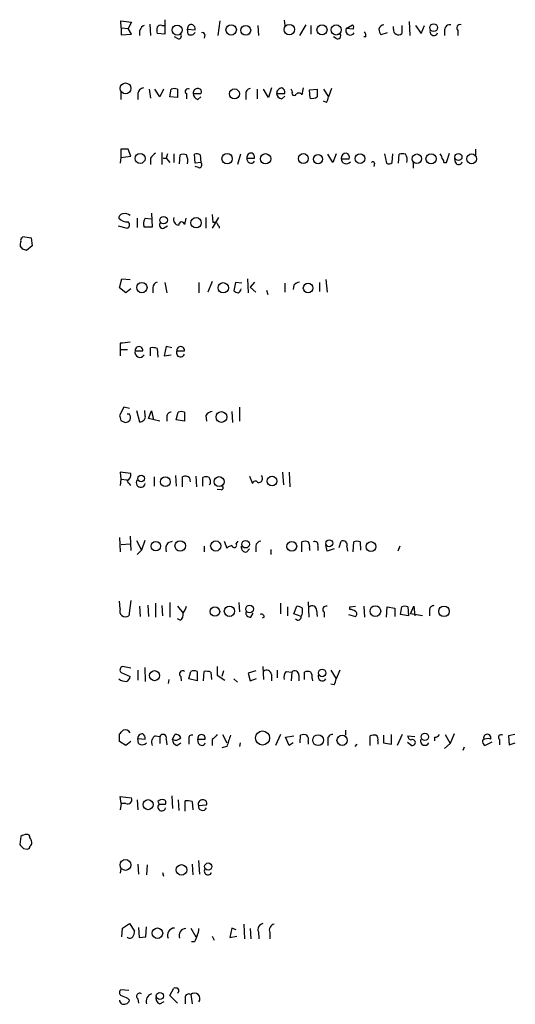
# Model space of a CAD drawing. Extents: x 18 to 1034, y 2034 to 2845.
# Drawn here: x 852 to 918, y 2577 to 2709 of the extents above; entities that cross this region are included whole.
import ezdxf

# ---------------------------------------------------------------- set-up
doc = ezdxf.new("R2010")
doc.units = 0
doc.header["$MEASUREMENT"] = 0
doc.layers.add('MAIN', color=5, linetype='CONTINUOUS')

msp = doc.modelspace()

# ---------------------------------------------------------------- linework, layer by layer
at = {"layer": 'MAIN'}
for p, q in [((871.0507, 2708.8878), (871.0507, 2706.9405)), ((865.2087, 2707.7872), (865.124, 2708.7185)), ((865.124, 2708.7185), (866.5633, 2708.5492)), ((865.2087, 2707.7872), (866.14, 2707.7025)), ((865.2087, 2707.7872), (865.2087, 2706.8558)), ((866.5633, 2708.5492), (866.14, 2707.7025)), ((866.5633, 2706.9405), (866.14, 2707.7025)), ((869.0187, 2708.2952), (869.1033, 2706.7712)), ((870.6273, 2708.1258), (871.0507, 2708.1258)), ((874.0987, 2707.6178), (875.1147, 2707.5332)), ((874.1833, 2706.9405), (874.0987, 2707.6178)), ((878.4167, 2708.7185), (878.1627, 2706.7712)), ((883.4967, 2708.1258), (883.5813, 2706.7712)), ((887.0527, 2708.8032), (887.1373, 2708.1258)), ((889.9313, 2708.2105), (889.0847, 2706.7712)), ((890.6087, 2708.1258), (890.6087, 2706.9405)), ((895.35, 2707.7025), (896.1967, 2708.2105)), ((896.2813, 2707.6178), (895.35, 2707.7025)), ((901.7, 2707.6178), (901.7, 2707.9565)), ((902.8007, 2708.1258), (902.8007, 2707.0252)), ((903.8167, 2708.6338), (903.9013, 2706.7712)), ((904.6633, 2708.1258), (905.4253, 2707.0252)), ((905.4253, 2707.0252), (905.8487, 2708.1258)), ((865.2087, 2706.8558), (866.5633, 2706.9405)), ((871.0507, 2706.9405), (870.0347, 2707.0252)), ((872.744, 2706.3478), (872.3207, 2706.6018)), ((876.3847, 2706.8558), (876.3, 2706.4325)), ((893.9953, 2706.3478), (893.6567, 2706.6018)), ((897.9747, 2706.6018), (897.7207, 2706.6018)), ((900.8533, 2707.1098), (900.0067, 2706.8558)), ((908.558, 2707.5332), (908.558, 2706.7712)), ((910.336, 2707.4485), (910.336, 2706.7712)), ((885.3593, 2699.7438), (884.936, 2698.4738)), ((889.5927, 2699.7438), (889.4233, 2698.8125)), ((893.4027, 2699.6592), (892.9793, 2698.5585)), ((865.124, 2699.2358), (865.124, 2698.2198)), ((867.41, 2698.9818), (867.41, 2698.2198)), ((868.934, 2699.5745), (869.1033, 2698.3892)), ((870.3733, 2698.5585), (869.696, 2699.5745)), ((870.8813, 2699.5745), (870.3733, 2698.5585)), ((871.728, 2698.5585), (871.8973, 2699.5745)), ((872.744, 2698.4738), (871.728, 2698.5585)), ((872.744, 2699.5745), (872.744, 2698.4738)), ((873.9293, 2698.9818), (873.9293, 2698.3045)), ((874.8607, 2698.9818), (875.8767, 2698.9818)), ((875.4533, 2698.2198), (875.8767, 2698.5585)), ((881.888, 2698.8972), (881.888, 2698.2198)), ((883.412, 2699.5745), (883.412, 2698.3045)), ((884.936, 2698.4738), (884.2587, 2699.5745)), ((886.0367, 2698.9818), (887.1373, 2698.9818)), ((886.714, 2698.3045), (887.1373, 2698.6432)), ((888.1533, 2699.2358), (887.984, 2699.5745)), ((890.4393, 2699.4898), (891.4553, 2699.5745)), ((890.524, 2698.3892), (890.4393, 2699.4898)), ((892.302, 2699.5745), (892.9793, 2698.5585)), ((892.7253, 2697.7965), (892.302, 2697.9658)), ((865.124, 2690.4305), (865.0393, 2689.6685)), ((865.124, 2691.5312), (865.124, 2690.4305)), ((865.124, 2690.4305), (866.4787, 2690.5998)), ((866.4787, 2690.5998), (866.14, 2691.5312)), ((870.6273, 2691.1078), (870.6273, 2689.4992)), ((871.3893, 2690.9385), (871.22, 2690.3458)), ((872.236, 2690.9385), (872.236, 2689.7532)), ((872.998, 2689.5838), (873.0827, 2690.7692)), ((875.1147, 2689.6685), (875.03, 2690.8538)), ((875.792, 2690.7692), (875.8767, 2689.7532)), ((881.2107, 2690.8538), (880.7873, 2689.4992)), ((893.572, 2689.7532), (892.8947, 2690.8538)), ((893.9953, 2690.9385), (893.572, 2689.7532)), ((900.5147, 2690.9385), (900.7687, 2689.6685)), ((901.5307, 2689.7532), (901.6153, 2690.9385)), ((902.3773, 2689.6685), (902.462, 2690.8538)), ((908.812, 2689.7532), (909.2353, 2691.0232)), ((912.7067, 2691.5312), (912.7067, 2690.7692)), ((869.1033, 2690.3458), (869.1033, 2689.4992)), ((870.7967, 2690.3458), (871.22, 2690.3458)), ((871.22, 2690.3458), (871.728, 2689.7532)), ((875.8767, 2689.7532), (875.1147, 2689.6685)), ((875.538, 2689.0758), (875.1147, 2689.2452)), ((882.0573, 2690.3458), (883.0733, 2690.3458)), ((894.6727, 2690.2612), (895.7733, 2690.2612)), ((899.16, 2689.6685), (899.0753, 2689.2452)), ((904.3247, 2689.7532), (904.3247, 2688.9912)), ((908.4733, 2689.7532), (908.812, 2689.7532)), ((909.9973, 2689.7532), (909.9127, 2690.3458)), ((869.2727, 2682.9798), (869.3573, 2681.1172)), ((877.4007, 2682.8105), (877.4853, 2681.7098)), ((864.7853, 2681.2865), (865.9707, 2680.9478)), ((867.3253, 2682.3025), (867.3253, 2681.0325)), ((868.426, 2682.3025), (869.2727, 2682.2178)), ((870.8813, 2680.9478), (871.3893, 2681.2865)), ((873.8447, 2682.3025), (873.6753, 2681.4558)), ((876.554, 2682.3872), (876.554, 2680.9478)), ((878.2473, 2682.3872), (877.4007, 2680.9478)), ((878.332, 2681.2018), (878.332, 2680.9478)), ((869.3573, 2681.1172), (868.2567, 2681.1172)), ((852.0007, 2678.1538), (851.662, 2678.5772)), ((851.916, 2679.6778), (852.0007, 2679.8472)), ((852.0007, 2679.8472), (853.1013, 2679.6778)), ((853.2707, 2678.5772), (852.5087, 2677.9845)), ((853.1013, 2679.6778), (853.2707, 2678.5772)), ((864.9547, 2672.9892), (865.2933, 2674.1745)), ((865.2933, 2674.1745), (866.394, 2674.0898)), ((871.0507, 2673.6665), (871.3047, 2672.3118)), ((875.6227, 2673.6665), (875.6227, 2672.3118)), ((877.4007, 2673.8358), (876.808, 2672.3965)), ((880.5333, 2673.6665), (880.2793, 2672.5658)), ((881.38, 2673.5818), (880.5333, 2673.6665)), ((882.142, 2674.1745), (882.2267, 2672.3118)), ((883.0733, 2673.7512), (882.4807, 2673.0738)), ((887.1373, 2673.5818), (887.1373, 2672.3965)), ((888.3227, 2673.3278), (888.238, 2672.7352)), ((891.794, 2673.6665), (891.794, 2672.4812)), ((892.6407, 2674.0898), (892.81, 2672.3965)), ((865.8013, 2672.3118), (864.9547, 2672.9892)), ((866.4787, 2672.8198), (865.8013, 2672.3118)), ((869.442, 2672.9892), (869.442, 2672.3118)), ((882.4807, 2673.0738), (883.2427, 2672.3965)), ((884.682, 2672.6505), (884.8513, 2672.0578)), ((865.0393, 2665.5385), (865.0393, 2664.6918)), ((865.0393, 2664.6918), (865.0393, 2663.8452)), ((865.0393, 2664.6918), (866.0553, 2664.6918)), ((867.0713, 2664.5225), (868.0873, 2664.5225)), ((869.1033, 2663.8452), (869.1033, 2664.9458)), ((870.0347, 2664.8612), (870.1193, 2663.6758)), ((871.22, 2665.1152), (870.966, 2663.8452)), ((871.982, 2664.9458), (871.22, 2665.1152)), ((872.6593, 2664.5225), (873.6753, 2664.5225)), ((870.966, 2663.8452), (871.8973, 2664.0145)), ((865.5473, 2656.9872), (864.9547, 2655.8865)), ((866.3093, 2656.8178), (865.5473, 2656.9872)), ((867.2407, 2656.5638), (867.664, 2655.0398)), ((868.426, 2655.8018), (868.3413, 2656.5638)), ((868.8493, 2655.4632), (869.2727, 2656.4792)), ((869.2727, 2656.4792), (869.5267, 2655.2938)), ((872.5747, 2655.2938), (872.8287, 2656.3098)), ((873.6753, 2656.3098), (873.6753, 2655.1245)), ((880.0253, 2656.3945), (880.11, 2654.9552)), ((881.0413, 2656.9872), (881.0413, 2655.1245)), ((865.124, 2655.2092), (865.7167, 2654.9552)), ((866.3093, 2656.0558), (865.9707, 2656.0558)), ((870.3733, 2655.1245), (868.8493, 2655.4632)), ((871.3047, 2655.7172), (871.3047, 2655.1245)), ((873.6753, 2655.1245), (872.5747, 2655.2938)), ((876.554, 2655.8865), (876.6387, 2655.1245)), ((866.4787, 2648.0972), (865.0393, 2648.2665)), ((865.0393, 2648.2665), (865.124, 2647.3352)), ((886.7987, 2648.2665), (886.968, 2646.5732)), ((887.73, 2648.2665), (887.8147, 2646.3192)), ((865.124, 2647.3352), (865.0393, 2646.4885)), ((865.124, 2647.3352), (865.9707, 2647.2505)), ((869.6113, 2647.6738), (869.6113, 2646.4038)), ((872.49, 2647.8432), (872.5747, 2646.4038)), ((873.4213, 2646.3192), (873.4213, 2647.6738)), ((874.3527, 2647.5045), (874.4373, 2646.9965)), ((875.1993, 2647.7585), (875.284, 2646.3192)), ((876.1307, 2646.4038), (876.1307, 2647.5892)), ((882.396, 2647.7585), (882.8193, 2646.7425)), ((877.1467, 2646.7425), (876.9773, 2646.5732)), ((878.586, 2645.8958), (878.078, 2645.9805)), ((864.9547, 2639.5458), (865.0393, 2637.5985)), ((866.394, 2639.7152), (866.4787, 2637.7678)), ((867.2407, 2639.1225), (867.918, 2637.8525)), ((868.3413, 2639.1225), (867.918, 2637.8525)), ((871.474, 2638.8685), (872.0667, 2639.0378)), ((879.0093, 2639.0378), (879.348, 2638.1065)), ((880.618, 2638.6992), (880.872, 2639.0378)), ((894.4187, 2638.1912), (894.6727, 2639.0378)), ((865.2087, 2638.6145), (866.394, 2638.6992)), ((867.918, 2637.8525), (867.3253, 2637.2598)), ((876.3, 2638.3605), (876.3, 2637.5985)), ((882.0573, 2637.5985), (882.396, 2638.0218)), ((883.2427, 2638.3605), (883.2427, 2637.5985)), ((885.2747, 2637.9372), (885.2747, 2637.2598)), ((889.4233, 2637.5985), (889.4233, 2638.9532)), ((890.4393, 2638.1065), (890.4393, 2637.7678)), ((891.54, 2638.3605), (891.54, 2637.7678)), ((892.81, 2637.6832), (892.6407, 2638.5298)), ((893.7413, 2638.0218), (892.81, 2637.6832)), ((895.4347, 2638.2758), (895.5193, 2637.6832)), ((896.2813, 2637.5985), (896.366, 2638.9532)), ((897.2127, 2638.9532), (897.2973, 2637.8525)), ((902.5467, 2638.3605), (902.2927, 2637.6832)), ((866.4787, 2631.0792), (866.2247, 2629.0472)), ((865.0393, 2629.9785), (864.9547, 2630.9945)), ((867.664, 2630.3172), (867.7487, 2628.9625)), ((868.7647, 2630.4865), (868.8493, 2628.9625)), ((869.7807, 2630.7405), (869.7807, 2628.8778)), ((870.6273, 2630.4018), (870.712, 2629.0472)), ((871.728, 2630.8252), (871.728, 2628.8778)), ((872.744, 2630.3172), (873.506, 2629.3858)), ((880.9567, 2630.8252), (881.0413, 2629.5552)), ((886.5447, 2630.7405), (886.5447, 2629.3012)), ((887.476, 2630.2325), (887.476, 2629.0472)), ((888.3227, 2629.3012), (888.746, 2630.3172)), ((890.27, 2630.9098), (890.3547, 2628.8778)), ((891.3707, 2629.8092), (891.4553, 2628.9625)), ((895.858, 2630.2325), (896.62, 2630.3172)), ((895.858, 2629.8938), (895.858, 2630.2325)), ((897.7207, 2630.3172), (897.8053, 2628.8778)), ((900.7687, 2628.8778), (900.8533, 2630.2325)), ((900.8533, 2630.2325), (901.8693, 2630.0632)), ((901.8693, 2630.0632), (901.8693, 2628.9625)), ((902.6313, 2629.2165), (902.8007, 2630.2325)), ((903.6473, 2630.2325), (903.732, 2629.0472)), ((903.986, 2629.3012), (904.4093, 2630.3172)), ((904.4093, 2630.3172), (904.5787, 2629.0472)), ((906.526, 2629.8092), (906.526, 2629.0472)), ((873.0827, 2628.4545), (872.744, 2628.6238)), ((882.5653, 2628.8778), (882.904, 2629.3858)), ((884.3433, 2628.8778), (884.0893, 2628.7085)), ((889.3387, 2628.9625), (888.3227, 2629.3012)), ((892.3867, 2629.5552), (892.3867, 2628.8778)), ((895.6887, 2629.2165), (896.62, 2628.9625)), ((903.732, 2629.0472), (902.6313, 2629.2165)), ((905.5947, 2629.0472), (903.986, 2629.3012)), ((866.4787, 2622.0198), (865.378, 2622.2738)), ((868.3413, 2622.1045), (868.426, 2620.2418)), ((878.078, 2622.2738), (878.078, 2621.0885)), ((884.174, 2622.2738), (884.2587, 2620.4958)), ((865.2087, 2621.4272), (866.394, 2620.9192)), ((867.41, 2621.7658), (867.41, 2620.4112)), ((873.1673, 2620.9192), (873.252, 2620.3265)), ((874.268, 2620.5805), (874.522, 2621.5965)), ((875.3687, 2620.3265), (874.268, 2620.5805)), ((875.3687, 2621.5965), (875.3687, 2620.3265)), ((876.2153, 2620.3265), (876.3, 2621.5965)), ((877.2313, 2621.5118), (877.316, 2620.4958)), ((878.078, 2621.0885), (879.094, 2620.4112)), ((878.9247, 2621.6812), (878.6707, 2620.9192)), ((880.2793, 2620.5805), (880.7873, 2620.1572)), ((883.2427, 2621.6812), (882.2267, 2621.3425)), ((882.2267, 2621.3425), (882.4807, 2620.3265)), ((882.4807, 2620.3265), (883.3273, 2620.6652)), ((885.3593, 2621.1732), (885.3593, 2620.3265)), ((886.1213, 2621.7658), (886.1213, 2620.7498)), ((887.3067, 2621.5965), (888.0687, 2621.5118)), ((888.0687, 2621.5118), (887.984, 2620.3265)), ((889, 2621.0885), (889, 2620.3265)), ((889.762, 2620.4958), (889.762, 2621.5118)), ((890.778, 2620.6652), (890.8627, 2620.3265)), ((893.318, 2621.7658), (893.9953, 2620.5805)), ((894.5033, 2621.7658), (893.9953, 2620.5805)), ((871.5587, 2620.4958), (871.474, 2619.9878)), ((893.7413, 2619.8185), (893.318, 2619.9032)), ((864.9547, 2612.1985), (864.9547, 2613.2145)), ((867.41, 2612.6218), (868.426, 2612.5372)), ((867.4947, 2611.9445), (867.41, 2612.6218)), ((869.7807, 2612.9605), (870.3733, 2612.8758)), ((870.3733, 2612.8758), (870.3733, 2611.9445)), ((872.0667, 2612.4525), (872.4053, 2613.1298)), ((878.7553, 2613.1298), (879.348, 2612.0292)), ((886.5447, 2613.1298), (885.8673, 2611.6905)), ((887.222, 2612.7912), (888.3227, 2612.9605)), ((887.73, 2611.6905), (887.222, 2612.7912)), ((889.1693, 2612.0292), (889.254, 2613.0452)), ((895.2653, 2613.7225), (895.2653, 2613.0452)), ((898.5673, 2611.6905), (898.5673, 2612.9605)), ((900.3453, 2613.0452), (900.3453, 2612.0292)), ((901.446, 2611.8598), (901.446, 2613.1298)), ((902.8853, 2613.1298), (902.208, 2611.6905)), ((903.6473, 2612.9605), (904.5787, 2612.8758)), ((907.2033, 2612.7912), (907.2033, 2612.2832)), ((908.6427, 2613.1298), (909.32, 2611.9445)), ((909.828, 2613.2145), (909.32, 2611.9445)), ((917.956, 2613.1298), (917.1093, 2612.9605)), ((917.1093, 2612.9605), (917.194, 2611.7752)), ((865.8013, 2611.6905), (864.9547, 2612.1985)), ((866.4787, 2612.1985), (865.8013, 2611.6905)), ((871.22, 2612.5372), (871.3047, 2611.7752)), ((872.6593, 2611.6905), (873.1673, 2612.0292)), ((874.268, 2612.5372), (874.268, 2611.8598)), ((875.4533, 2612.5372), (876.4693, 2612.5372)), ((875.538, 2611.9445), (875.4533, 2612.5372)), ((877.4007, 2612.4525), (877.4007, 2611.6905)), ((879.348, 2611.5212), (878.6707, 2611.3518)), ((881.126, 2612.0292), (881.0413, 2611.5212)), ((888.238, 2612.0292), (887.73, 2611.6905)), ((890.27, 2612.1985), (890.27, 2611.8598)), ((892.8947, 2612.4525), (892.8947, 2611.6905)), ((896.7893, 2611.8598), (896.5353, 2611.5212)), ((899.5833, 2612.2832), (899.5833, 2611.8598)), ((900.3453, 2612.0292), (901.446, 2611.8598)), ((903.5627, 2612.1138), (904.1553, 2611.6905)), ((909.32, 2611.9445), (908.558, 2611.2672)), ((911.1827, 2611.4365), (911.0133, 2611.0132)), ((914.908, 2612.1138), (913.9767, 2611.6905)), ((915.924, 2612.4525), (915.924, 2611.7752)), ((917.194, 2611.7752), (918.0407, 2612.0292)), ((865.2087, 2603.9012), (865.0393, 2604.8325)), ((865.0393, 2604.8325), (866.5633, 2604.6632)), ((871.982, 2604.9172), (872.0667, 2603.2238)), ((865.2087, 2603.9012), (865.0393, 2603.0545)), ((865.8013, 2603.9012), (865.2087, 2603.9012)), ((867.3253, 2604.4092), (867.41, 2603.0545)), ((870.1193, 2604.1552), (870.2887, 2603.8165)), ((870.2887, 2603.8165), (871.1353, 2603.8165)), ((872.8287, 2604.4092), (872.9133, 2602.9698)), ((873.76, 2602.8852), (873.76, 2604.2398)), ((874.6913, 2604.1552), (874.776, 2603.0545)), ((875.538, 2603.6472), (876.6387, 2603.7318)), ((851.7467, 2599.4985), (851.5773, 2598.3978)), ((852.0853, 2597.8898), (852.5933, 2597.8052)), ((867.41, 2595.7732), (867.4947, 2594.4185)), ((868.68, 2595.6885), (868.5953, 2594.3338)), ((874.6913, 2595.7732), (874.776, 2594.3338)), ((875.538, 2596.2812), (875.7073, 2594.4185)), ((865.124, 2595.1805), (865.0393, 2594.5878)), ((870.712, 2594.6725), (870.8813, 2594.1645)), ((865.378, 2587.2218), (866.3093, 2587.8145)), ((866.3093, 2587.8145), (866.9867, 2586.7985)), ((881.634, 2587.7298), (881.7187, 2585.7825)), ((865.2933, 2586.0365), (865.378, 2587.2218)), ((867.4947, 2587.3065), (867.5793, 2585.9518)), ((868.5107, 2586.0365), (868.5953, 2587.3912)), ((874.522, 2587.2218), (875.1993, 2586.0365)), ((880.0253, 2587.2218), (879.7713, 2585.9518)), ((880.618, 2586.9678), (880.0253, 2587.2218)), ((882.4807, 2587.1372), (882.5653, 2585.7825)), ((883.5813, 2586.7138), (883.666, 2585.7825)), ((885.1053, 2586.6292), (885.1053, 2585.7825)), ((867.5793, 2585.9518), (868.5107, 2586.0365)), ((875.03, 2585.3592), (874.6067, 2585.3592)), ((877.4007, 2586.1212), (877.6547, 2585.6132)), ((879.7713, 2585.9518), (880.7027, 2586.1212)), ((866.2247, 2578.8398), (865.124, 2578.9245)), ((871.728, 2578.1625), (872.236, 2579.1785)), ((874.522, 2578.3318), (874.6913, 2577.0618)), ((866.0553, 2577.8238), (866.3093, 2577.5698)), ((867.41, 2577.7392), (867.4947, 2577.1465)), ((870.3733, 2577.0618), (870.966, 2577.4005)), ((872.744, 2577.1465), (871.728, 2578.1625)), ((873.76, 2577.9085), (873.76, 2577.0618))]:
    msp.add_line(p, q, dxfattribs=at)
for centre, radius in [((872.6853, 2707.5023), 0.6738), ((879.9365, 2707.5098), 0.6948), ((881.8936, 2707.4636), 0.6634), ((887.7356, 2707.5621), 0.7019), ((892.1182, 2707.5335), 0.6742), ((894.0201, 2707.5135), 0.6849), ((907.0981, 2707.8212), 0.5201), ((865.7754, 2699.6865), 0.7237), ((880.3699, 2698.9482), 0.6738), ((867.7272, 2690.3005), 0.6686), ((879.3962, 2690.2726), 0.6964), ((884.5583, 2690.2518), 0.6926), ((889.6116, 2690.2925), 0.6633), ((891.582, 2690.2012), 0.6144), ((897.2134, 2690.2869), 0.6482), ((904.8444, 2690.2665), 0.6365), ((906.7381, 2690.26), 0.6803), ((910.4084, 2690.499), 0.4745), ((912.1792, 2690.2493), 0.6572), ((870.8813, 2682.0365), 0.5067), ((875.2286, 2681.6858), 0.6981), ((867.9645, 2673.0008), 0.6948), ((878.8833, 2672.9817), 0.692), ((890.2554, 2672.9402), 0.6472), ((878.6276, 2655.6692), 0.7183), ((867.8686, 2647.4269), 0.4373), ((871.1192, 2646.9952), 0.6555), ((878.3222, 2647.0158), 0.6707), ((885.4139, 2647.0877), 0.6422), ((869.8352, 2638.3671), 0.6422), ((873.0987, 2638.3986), 0.7037), ((877.8631, 2638.3925), 0.6812), ((881.8706, 2638.6338), 0.5063), ((888.0658, 2638.338), 0.6549), ((893.0945, 2638.7627), 0.4606), ((898.6847, 2638.3096), 0.6633), ((877.758, 2629.6132), 0.6383), ((879.7056, 2629.6498), 0.6888), ((882.4085, 2629.9514), 0.5133), ((899.2747, 2629.6695), 0.7184), ((908.4716, 2629.6392), 0.7083), ((892.1444, 2621.3875), 0.5013), ((869.6685, 2621.0269), 0.6753), ((884.1475, 2612.6774), 0.9403), ((891.5999, 2612.3863), 0.7305), ((894.8117, 2612.3618), 0.6834), ((905.904, 2612.827), 0.4969), ((868.7961, 2603.7462), 0.675), ((865.7626, 2595.6765), 0.7309), ((873.2801, 2595.0035), 0.7068), ((876.8656, 2595.4543), 0.4839), ((870.0495, 2586.5313), 0.703), ((870.3766, 2578.1132), 0.4778)]:
    msp.add_circle(centre, radius, dxfattribs=at)
for centre, radius, start, end in [((868.7882, 2707.0863), 1.1675, 117.08082, 195.657558), ((871.0501, 2707.4485), 1.1001, 157.369719, 202.630281), ((870.4579, 2707.7027), 0.4557, 68.179914, 158.219602), ((874.602, 2707.726), 0.5148, 70.245105, 192.132847), ((874.4374, 2707.6178), 0.6826, 352.88019, 60.261365), ((895.9234, 2707.4489), 0.627, 156.141432, 327.255439), ((895.9696, 2707.8757), 0.4046, 320.395708, 55.850351), ((900.4864, 2707.4627), 0.7499, 94.313153, 168.063729), ((901.2748, 2707.7018), 1.5244, 183.158773, 213.708832), ((902.3595, 2707.5243), 0.6662, 171.930721, 311.476399), ((909.2918, 2707.4838), 0.7354, 81.169134, 176.148614), ((910.6239, 2707.7872), 0.4444, 72.262204, 229.634972), ((872.8964, 2706.6865), 0.3714, 245.774365, 43.155907), ((874.5351, 2707.4851), 0.6484, 237.138401, 333.371717), ((876.1307, 2706.9122), 0.2603, 347.480746, 130.60607), ((894.1929, 2706.7288), 0.4292, 242.587157, 43.678315), ((897.3816, 2706.8134), 0.6297, 340.365149, 47.709785), ((907.1186, 2707.2792), 0.5262, 161.565051, 341.568494), ((868.299, 2698.8548), 0.898, 98.130102, 171.869898), ((872.3206, 2698.5588), 1.1004, 67.370923, 112.624271), ((875.4401, 2699.0798), 0.5876, 80.409439, 189.600176), ((875.5379, 2699.2358), 0.4234, 323.140927, 89.986468), ((882.6289, 2698.9324), 0.7418, 101.525044, 182.720065), ((886.7562, 2699.0242), 0.7208, 93.356192, 183.372529), ((886.5265, 2699.1411), 0.6312, 345.382563, 72.719079), ((874.1411, 2699.2781), 0.3642, 54.476953, 234.442206), ((875.6016, 2698.9466), 0.7417, 177.279935, 258.467387), ((886.7563, 2699.0241), 0.7208, 183.364127, 266.635873), ((888.3831, 2699.0302), 0.3084, 138.181288, 334.448781), ((889.0154, 2698.6124), 0.4543, 26.130787, 141.190538), ((890.8204, 2699.4048), 1.058, 253.730264, 306.87748), ((1145.4551, 2699.0665), 254.0003, 179.885409, 180.114592), ((891.4572, 2698.6425), 1.5244, 326.291169, 356.841227), ((865.632, 2437.5314), 254.0003, 89.885409, 90.114591), ((1038.7919, 2521.3346), 239.4974, 134.885409, 135.114591), ((873.506, 2689.7951), 1.0621, 66.512404, 113.487596), ((872.5316, 2689.9647), 1.6127, 346.338583, 29.924234), ((875.3566, 2690.3215), 0.6245, 45.797976, 121.531771), ((882.6367, 2690.4438), 0.5876, 80.399825, 189.600176), ((882.3958, 2690.4305), 0.6828, 352.873943, 60.239505), ((895.3924, 2690.3035), 0.7209, 93.371594, 183.363661), ((895.1625, 2690.4205), 0.6312, 345.382563, 72.719079), ((902.8853, 2689.8381), 1.1004, 67.370923, 112.624271), ((902.2922, 2690.1341), 1.2455, 342.19206, 35.29917), ((907.2638, 2690.2871), 0.9573, 3.51548, 42.879217), ((875.6332, 2689.4516), 0.3876, 255.784529, 51.083955), ((882.6022, 2690.2226), 0.5587, 167.259831, 327.502059), ((895.3924, 2690.3035), 0.7209, 183.363661, 319.759908), ((898.9272, 2689.6051), 0.2413, 15.234291, 142.137512), ((901.0953, 2690.2006), 0.6243, 238.458631, 314.22122), ((907.5178, 2689.6944), 0.9573, 3.521453, 42.879217), ((910.4435, 2690.0106), 0.5151, 209.979416, 340.39706), ((865.4486, 2682.3166), 0.5788, 88.604026, 181.395974), ((865.6743, 2681.8366), 1.0795, 48.187949, 101.303687), ((866.0758, 2683.4754), 1.6821, 224.207588, 272.187282), ((865.8437, 2681.4135), 0.4827, 285.254078, 52.12814), ((869.378, 2681.5618), 1.2062, 142.115434, 201.628527), ((870.7869, 2681.394), 0.456, 136.164063, 281.945595), ((872.9786, 2682.1485), 0.78, 162.180612, 265.197929), ((873.2943, 2681.4135), 0.3833, 6.33524, 186.33524), ((877.6548, 2680.7786), 0.9465, 63.440363, 100.316217), ((878.6281, 2681.6673), 0.5517, 184.376403, 237.539959), ((852.5919, 2678.7466), 0.9452, 153.402419, 190.324365), ((852.0852, 2679.3392), 0.3785, 116.551512, 206.585359), ((809.9322, 2551.0767), 133.8594, 71.45383, 71.683027), ((870.1829, 2673.0244), 0.7418, 101.525044, 182.720065), ((889.4899, 2672.1246), 1.6763, 103.988163, 134.129898), ((880.9316, 2673.2693), 0.9594, 227.162672, 266.438195), ((880.6391, 2672.9362), 0.6664, 290.455419, 349.941222), ((908.0443, 2326.9269), 341.3316, 97.00887, 97.238038), ((867.6806, 2664.3071), 0.6463, 160.530458, 333.074079), ((867.5793, 2664.5938), 0.513, 352.010479, 187.989521), ((869.3574, 2662.5744), 2.385, 73.501866, 96.116015), ((873.1491, 2664.2672), 0.5524, 152.46998, 342.293265), ((873.1673, 2664.5938), 0.513, 352.010479, 187.989521), ((871.8831, 2655.7314), 0.5786, 88.593643, 181.406357), ((873.252, 2655.2944), 1.1001, 67.369719, 112.630281), ((877.4855, 2655.2935), 1.1043, 94.404277, 147.518859), ((1034.3348, 2697.8655), 174.5046, 193.919653, 194.148876), ((865.7716, 2655.6355), 0.6825, 265.386247, 38.013411), ((867.7486, 2655.7172), 0.6827, 262.88123, 7.11877), ((865.6514, 2647.9442), 0.8413, 292.303459, 10.477836), ((696.9157, 2519.8392), 211.6404, 36.756638, 36.985843), ((867.822, 2646.8803), 0.6195, 143.302133, 347.148182), ((873.7756, 2646.9762), 0.7824, 42.472209, 116.925294), ((876.554, 2646.5725), 1.1013, 67.395743, 112.604257), ((876.2149, 2646.9964), 0.9657, 344.75789, 37.866658), ((883.1862, 2646.7143), 0.368, 32.459251, 175.604877), ((883.6081, 2647.4553), 0.5548, 258.416644, 44.364624), ((878.58, 2646.18), 0.2843, 271.209443, 51.928805), ((883.9623, 2638.3182), 0.7208, 93.364127, 176.635873), ((889.8466, 2637.9362), 1.1016, 67.396939, 112.59826), ((891.142, 2638.5552), 0.4431, 333.932306, 116.067694), ((894.9267, 2638.5298), 0.568, 333.434949, 116.565051), ((896.7893, 2637.9362), 1.1016, 67.396939, 112.59826), ((872.617, 2637.9795), 1.448, 142.125016, 195.255119), ((880.4495, 2636.7504), 1.7471, 104.052151, 129.085428), ((880.3499, 2638.5064), 0.3303, 190.677194, 35.721221), ((881.9134, 2638.2166), 0.6346, 166.894405, 283.105595), ((889.508, 2638.3606), 0.9653, 344.738635, 37.87186), ((865.774, 2629.6937), 0.7881, 158.811616, 304.881835), ((871.6225, 2630.8037), 2.3575, 323.027543, 348.09094), ((888.6611, 2628.7926), 1.527, 56.315136, 86.812677), ((887.4964, 2629.8092), 2.0276, 335.31703, 7.196519), ((890.8303, 2629.8565), 0.5425, 354.997777, 136.120374), ((892.6746, 2629.8939), 0.4444, 72.262204, 229.634972), ((895.774, 2628.3717), 1.5244, 56.291169, 86.841227), ((903.224, 2629.2171), 1.1001, 67.369719, 112.630281), ((907.1044, 2629.8234), 0.5786, 88.583743, 181.406357), ((872.6736, 2629.2023), 0.8524, 298.681808, 12.43184), ((882.4807, 2629.4705), 0.5987, 171.867191, 278.123335), ((884.0046, 2628.9201), 0.3413, 352.88123, 119.734471), ((888.9153, 2628.8884), 0.4298, 218.005956, 9.926902), ((896.3659, 2629.3012), 0.4234, 306.878017, 53.113861), ((865.5049, 2621.8082), 0.4826, 105.245747, 232.137512), ((865.9286, 2622.0627), 1.8214, 234.465248, 268.659808), ((865.5836, 2620.9978), 0.8142, 291.80141, 354.460259), ((873.4214, 2621.2578), 0.4233, 53.143638, 233.113861), ((874.9453, 2620.5808), 1.1004, 67.370923, 112.624271), ((876.5541, 2619.2283), 2.3818, 73.481629, 96.124217), ((884.6995, 2621.1003), 0.6637, 6.304925, 131.616334), ((888.0966, 2620.8346), 1.0975, 136.033708, 197.980951), ((888.4596, 2621.1358), 0.5424, 354.997777, 136.113052), ((890.1853, 2620.4961), 1.1004, 67.370923, 112.624271), ((889.847, 2620.9192), 0.9651, 344.739674, 37.882794), ((892.1699, 2620.9089), 0.574, 161.767063, 325.102835), ((892.4732, 2620.6645), 1.5244, 326.291169, 356.841227), ((738.2087, 2740.4685), 179.6055, 314.885409, 315.114591), ((865.7166, 2612.971), 0.7932, 31.357663, 108.667931), ((867.9791, 2612.6548), 0.5701, 79.05867, 183.318654), ((867.7487, 2612.6218), 0.6826, 352.88019, 60.261365), ((870.2041, 2612.1138), 0.9467, 116.567758, 206.559638), ((870.7966, 2612.7065), 0.4559, 338.20559, 158.200924), ((872.4476, 2613.3134), 0.9414, 246.133295, 319.860135), ((872.5646, 2612.519), 0.6312, 17.280921, 104.617437), ((874.6279, 2612.6853), 0.3892, 67.632677, 202.367323), ((875.9613, 2612.6085), 0.513, 352.010479, 187.989521), ((1047.0892, 2443.4413), 239.4973, 134.885425, 135.114575), ((1260.6167, 2485.2783), 401.6256, 161.450464, 161.679638), ((889.6773, 2612.0282), 1.1016, 67.396939, 112.59826), ((889.3387, 2612.4526), 0.9653, 344.738635, 37.87186), ((893.4873, 2612.5372), 0.5986, 81.865837, 188.134163), ((899.1599, 2611.0991), 1.9535, 85.025178, 107.659526), ((899.0752, 2612.5372), 0.568, 333.43946, 63.425927), ((904.0848, 2612.89), 0.4431, 170.845888, 279.154112), ((907.288, 2613.4687), 0.6827, 262.873943, 330.239505), ((914.273, 2612.6919), 0.4907, 341.624127, 198.375873), ((916.1357, 2612.7489), 0.3641, 54.46781, 234.464151), ((867.9974, 2612.6058), 0.8306, 232.759016, 316.038967), ((872.8076, 2612.4173), 0.7417, 177.279935, 258.467387), ((875.9841, 2612.2017), 0.515, 209.9657, 340.428505), ((904.2485, 2612.0715), 0.3922, 256.254272, 103.745728), ((905.9084, 2612.286), 0.5916, 163.654183, 334.270976), ((914.3153, 2612.2832), 0.6826, 172.88019, 240.261365), ((914.3578, 2611.3517), 1.2452, 72.187838, 125.31356), ((866.0553, 2604.4092), 0.568, 243.434949, 26.565051), ((870.6274, 2603.4215), 0.5203, 130.612044, 347.45686), ((870.6696, 2603.7742), 0.6694, 71.562344, 145.303222), ((870.8107, 2604.0282), 0.3875, 326.88812, 79.502061), ((874.0141, 2601.8691), 2.3843, 73.499393, 96.117808), ((876.1294, 2603.7987), 0.6105, 89.877994, 194.368574), ((876.1125, 2603.5564), 0.5816, 171.018667, 334.774236), ((876.1789, 2603.9162), 0.4954, 338.147046, 95.583991), ((852.5936, 2598.2279), 1.527, 93.187323, 123.684864), ((852.6074, 2599.4279), 0.3393, 343.087238, 106.912762), ((978.8312, 2725.1437), 179.6053, 224.885409, 225.114592), ((852.6357, 2598.1015), 0.2993, 261.856362, 8.124688), ((852.2285, 2598.6769), 0.9594, 3.561805, 42.837328), ((852.6143, 2598.6307), 0.5814, 303.124262, 10.484658), ((876.8407, 2594.8629), 0.512, 152.944526, 338.169499), ((884.3399, 2587.0152), 0.8163, 101.725631, 201.668461), ((885.8639, 2586.9306), 0.8162, 101.727057, 201.668461), ((865.4621, 2586.8834), 1.527, 326.315136, 356.812677), ((872.3608, 2586.2548), 0.9678, 92.374607, 203.609038), ((873.8955, 2586.1861), 0.9525, 93.057368, 199.56116), ((873.3648, 2587.2526), 2.2608, 332.418273, 357.074191), ((866.3517, 2586.3751), 0.5097, 221.627938, 318.372062), ((1086.8578, 2501.1041), 227.9692, 158.080499, 158.309672), ((865.3982, 2578.5693), 0.4487, 127.666685, 245.022443), ((867.664, 2578.0779), 0.4233, 53.124688, 233.132809), ((869.5871, 2577.4126), 1.052, 107.38944, 199.478705), ((872.4055, 2578.2482), 0.9456, 63.413271, 100.325982), ((872.4901, 2578.8398), 0.4233, 306.864482, 36.875312), ((874.268, 2577.8916), 0.5082, 60.014605, 178.094603), ((874.9951, 2577.7401), 0.7576, 325.93865, 128.644453), ((865.5474, 2577.5981), 0.5934, 182.73366, 295.334234), ((950.3104, 2789.6516), 227.9692, 248.080499, 248.309672), ((865.7165, 2577.6546), 0.5988, 278.140927, 351.859073), ((870.6417, 2577.831), 0.8147, 162.365716, 250.764386)]:
    msp.add_arc(centre, radius, start, end, dxfattribs=at)

doc.saveas('drawing.dxf')
